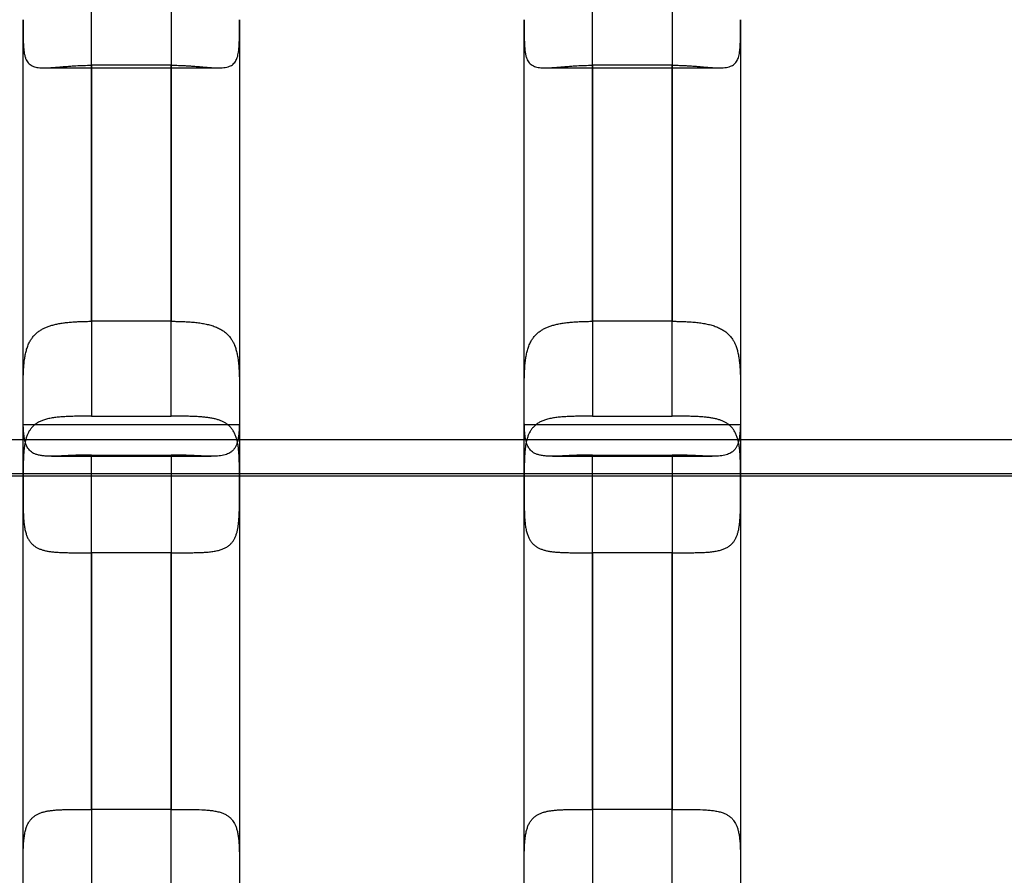
# Model space of a CAD drawing. Units: millimetres. Extents: x -1337 to 14337, y 1170 to 24614.
# Drawn here: x 10051 to 10138, y 3119 to 3194 of the extents above; entities that cross this region are included whole.
import ezdxf

# ---------------------------------------------------------------- set-up
doc = ezdxf.new("R2010")
doc.units = ezdxf.units.MM
doc.linetypes.add('ACAD_ISO03W100', pattern=[30, 12, -18])
doc.layers.add('HERNI_PRVEK', color=4, linetype='Continuous')
doc.layers.add('KÓTY', color=7, linetype='Continuous')
doc.styles.add('arial', font='arial.ttf')
doc.dimstyles.new('KOTY_50', dxfattribs={"dimtxt": 125, "dimasz": 50, "dimexe": 50, "dimexo": 50, "dimgap": 30, "dimtad": 1, "dimdec": 0, "dimrnd": 10, "dimdsep": 46, "dimtxsty": 'arial', "dimblk": 'ARCHTICK', "dimcen": -1.5, "dimclrt": 2, "dimadec": 0, "dimazin": 0, "dimtfac": 0.63, "dimtdec": 0, "dimtix": 1, "dimtmove": 2, "dimatfit": 3, "dimldrblk": 'KOTA', "dimfxl": 400, "dimfxlon": 1, "dimtfill": 1, "dimtolj": 1, "dimtzin": 0, "dimarcsym": 0})

# ---------------------------------------------------------------- blocks, each defined once
blk = doc.blocks.new('_ArchTick')
at = {"color": 0, "linetype": 'ByBlock', "const_width": 0.15}
blk.add_lwpolyline([(-0.5, -0.5), (0.5, 0.5)], dxfattribs=at)
blk = doc.blocks.new('*D43')
at = {"layer": 'Defpoints', "color": 0, "linetype": 'ACAD_ISO03W100', "ltscale": 2, "transparency": 16777216}
for p in [(7435.19, 4657.88), (11939.19, 1634.558), (11939.19, 1634.558)]:
    blk.add_point(p, dxfattribs=at)
at = {"layer": 'KÓTY', "color": 0, "linetype": 'ACAD_ISO03W100', "lineweight": -2, "ltscale": 2, "transparency": 16777216}
for p, q in [((7435.19, 4657.88), (7407.324, 4616.365)), ((7435.19, 4657.88), (11939.19, 1634.558)), ((11939.19, 1634.558), (11967.057, 1676.072))]:
    blk.add_line(p, q, dxfattribs=at)
at = {"layer": 'KÓTY', "color": 0, "linetype": 'ACAD_ISO03W100', "lineweight": -2, "ltscale": 2, "transparency": 16777216, "xscale": 50, "yscale": 50, "zscale": 50}
for p, rotation in [((7435.19, 4657.88), 146.1284074002326), ((11939.19, 1634.558), 326.1284074002326)]:
    blk.add_blockref('_ArchTick', p, dxfattribs=dict(at, rotation=rotation))
at = {"layer": 'KÓTY', "color": 2, "linetype": 'ACAD_ISO03W100', "ltscale": 2, "transparency": 16777216, "insert": (11728.249, 1893.436), "char_height": 125, "attachment_point": 5, "rotation": 326.12841, "style": 'arial', "bg_fill": 3, "box_fill_scale": 1.1, "bg_fill_color": 256, "bg_fill_true_color": 13158600, "bg_fill_transparency": 0}
blk.add_mtext('\\A1;5420', dxfattribs=at)
blk = doc.blocks.new('KOTA')
for p, q in [((-75, -75), (75, 75)), ((0, 75), (0, -75)), ((-75, 0), (75, 0))]:
    blk.add_line(p, q)
blk = doc.blocks.new('*D45')
at = {"layer": 'Defpoints', "color": 0, "ltscale": 8, "transparency": 16777216}
for p in [(11939.19, 4632.319), (11939.19, 4632.319), (8879.745, 3136.38)]:
    blk.add_point(p, dxfattribs=at)
at = {"layer": 'KÓTY', "color": 0, "lineweight": -2, "ltscale": 8, "transparency": 16777216}
for p, q in [((11939.19, 4632.319), (11917.227, 4677.237)), ((8879.745, 3136.38), (11939.19, 4632.319)), ((8879.745, 3136.38), (8901.708, 3091.462))]:
    blk.add_line(p, q, dxfattribs=at)
at = {"layer": 'KÓTY', "color": 0, "lineweight": -2, "ltscale": 8, "transparency": 16777216, "xscale": 50, "yscale": 50, "zscale": 50}
for p, rotation in [((11939.19, 4632.319), 26.05668086231639), ((8879.745, 3136.38), 206.0566808623164)]:
    blk.add_blockref('_ArchTick', p, dxfattribs=dict(at, rotation=rotation))
at = {"layer": 'KÓTY', "color": 2, "ltscale": 8, "transparency": 16777216, "insert": (10368.237, 3968.673), "char_height": 125, "attachment_point": 5, "rotation": 26.05668, "style": 'arial', "bg_fill": 3, "box_fill_scale": 1.1, "bg_fill_color": 256, "bg_fill_true_color": 13158600, "bg_fill_transparency": 0}
blk.add_mtext('\\A1;3410', dxfattribs=at)
blk = doc.blocks.new('*D47')
at = {"layer": 'Defpoints', "color": 0, "ltscale": 8, "transparency": 16777216}
for p in [(7435.19, 4657.88), (7435.19, 4657.88), (10494.636, 3136.38)]:
    blk.add_point(p, dxfattribs=at)
at = {"layer": 'KÓTY', "color": 0, "lineweight": -2, "ltscale": 8, "transparency": 16777216}
for p, q in [((7435.19, 4657.88), (7457.455, 4702.649)), ((10494.636, 3136.38), (7435.19, 4657.88)), ((10494.636, 3136.38), (10516.9, 3181.149))]:
    blk.add_line(p, q, dxfattribs=at)
at = {"layer": 'KÓTY', "color": 0, "lineweight": -2, "ltscale": 8, "transparency": 16777216, "xscale": 50, "yscale": 50, "zscale": 50}
for p, rotation in [((7435.19, 4657.88), 153.5582754303582), ((10494.636, 3136.38), 333.5582754303582)]:
    blk.add_blockref('_ArchTick', p, dxfattribs=dict(at, rotation=rotation))
at = {"layer": 'KÓTY', "color": 2, "ltscale": 8, "transparency": 16777216, "insert": (9006.71, 3981.175), "char_height": 125, "attachment_point": 5, "rotation": 333.55828, "style": 'arial', "bg_fill": 3, "box_fill_scale": 1.1, "bg_fill_color": 256, "bg_fill_true_color": 13158600, "bg_fill_transparency": 0}
blk.add_mtext('\\A1;3420', dxfattribs=at)
blk = doc.blocks.new('*D49')
at = {"layer": 'Defpoints', "color": 0, "ltscale": 8, "transparency": 16777216}
for p in [(8884.283, 3136.38), (10487.823, 3136.38), (10487.823, 2452.776)]:
    blk.add_point(p, dxfattribs=at)
at = {"layer": 'KÓTY', "color": 0, "lineweight": -2, "ltscale": 8, "transparency": 16777216}
for p, q in [((8884.283, 2852.776), (8884.283, 2402.776)), ((10487.823, 2852.776), (10487.823, 2402.776)), ((8884.283, 2452.776), (10487.823, 2452.776))]:
    blk.add_line(p, q, dxfattribs=at)
at = {"layer": 'KÓTY', "color": 0, "lineweight": -2, "ltscale": 8, "transparency": 16777216, "xscale": 50, "yscale": 50, "zscale": 50, "rotation": 180}
blk.add_blockref('_ArchTick', (8884.283, 2452.776), dxfattribs=at)
at = {"layer": 'KÓTY', "color": 0, "lineweight": -2, "ltscale": 8, "transparency": 16777216, "xscale": 50, "yscale": 50, "zscale": 50}
blk.add_blockref('_ArchTick', (10487.823, 2452.776), dxfattribs=at)
at = {"layer": 'KÓTY', "color": 2, "ltscale": 8, "transparency": 16777216, "insert": (9686.053, 2546.597), "char_height": 125, "attachment_point": 5, "style": 'arial', "bg_fill": 3, "box_fill_scale": 1.1, "bg_fill_color": 256, "bg_fill_true_color": 13158600, "bg_fill_transparency": 0}
blk.add_mtext('\\A1;1600', dxfattribs=at)

msp = doc.modelspace()

# ---------------------------------------------------------------- linework, layer by layer
at = {"layer": 'HERNI_PRVEK', "ltscale": 8}
for p, q in [((10064.6904, 3190.4619), (10057.6904, 3190.4619)), ((10108.6904, 3190.4619), (10101.6904, 3190.4619)), ((10053.5534, 3190.2292), (10068.8266, 3190.2292)), ((10097.5534, 3190.2292), (10112.8266, 3190.2292)), ((10064.6904, 3167.9752), (10057.6904, 3167.9752)), ((10108.6904, 3167.9752), (10101.6904, 3167.9752)), ((10057.6904, 3159.6445), (10064.6904, 3159.6445)), ((10101.6904, 3159.6445), (10108.6904, 3159.6445)), ((10070.6904, 3158.8797), (10051.6904, 3158.8797)), ((10114.6904, 3158.8797), (10095.6904, 3158.8797)), ((10429.1904, 3157.5797), (8945.1904, 3157.5797)), ((10051.6904, 3153.4365), (10051.6904, 3157.5797)), ((10070.6904, 3157.5797), (10070.6904, 3153.4365)), ((10095.6904, 3153.4365), (10095.6904, 3157.5797)), ((10114.6904, 3157.5797), (10114.6904, 3153.4365)), ((10054.1736, 3156.1252), (10068.2047, 3156.1252)), ((10057.6904, 3156.2341), (10064.6904, 3156.2341)), ((10098.1736, 3156.1252), (10112.2047, 3156.1252)), ((10101.6904, 3156.2341), (10108.6904, 3156.2341)), ((10434.1904, 3154.3797), (8940.1904, 3154.3797)), ((10263.7148, 3154.5797), (9110.637, 3154.5797)), ((10070.6904, 3153.4364), (10070.6904, 3153.4365)), ((10114.6904, 3153.4364), (10114.6904, 3153.4365)), ((10064.6904, 3147.6542), (10057.6904, 3147.6542)), ((10108.6904, 3147.6542), (10101.6904, 3147.6542)), ((10064.6904, 3125.1052), (10057.6904, 3125.1052)), ((10108.6904, 3125.1052), (10101.6904, 3125.1052))]:
    msp.add_line(p, q, dxfattribs=at)
for points, knots in [([(10057.6904, 3167.9752), (10057.6904, 3170.4871), (10057.6904, 3176.7806), (10057.6904, 3185.4422), (10057.6904, 3192.7488), (10057.6904, 3196.351), (10057.6904, 3197.5527)], [0, 0, 0, 0, 0.2488096, 0.6233831, 0.8743524, 1, 1, 1, 1]), ([(10064.6904, 3197.5527), (10064.6904, 3196.7232), (10064.6904, 3192.6315), (10064.6904, 3184.0155), (10064.6904, 3174.9157), (10064.6904, 3169.1344), (10064.6904, 3167.9752)], [0, 0, 0, 0, 0.086811, 0.4281898, 0.8853489, 1, 1, 1, 1]), ([(10101.6904, 3167.9752), (10101.6904, 3170.4871), (10101.6904, 3176.7806), (10101.6904, 3185.4422), (10101.6904, 3192.7488), (10101.6904, 3196.351), (10101.6904, 3197.5527)], [0, 0, 0, 0, 0.2488096, 0.6233831, 0.8743524, 1, 1, 1, 1]), ([(10108.6904, 3197.5527), (10108.6904, 3196.7232), (10108.6904, 3192.6315), (10108.6904, 3184.0155), (10108.6904, 3174.9157), (10108.6904, 3169.1344), (10108.6904, 3167.9752)], [0, 0, 0, 0, 0.086811, 0.4281898, 0.8853489, 1, 1, 1, 1]), ([(10051.6904, 3194.4639), (10051.6904, 3194.3358), (10051.6904, 3194.0505), (10051.6906, 3193.6218), (10051.6922, 3193.1778), (10051.6975, 3192.7504), (10051.7095, 3192.3498), (10051.7318, 3191.9802), (10051.7685, 3191.6415), (10051.8252, 3191.3316), (10051.9045, 3191.0662), (10052.0078, 3190.8449), (10052.1356, 3190.663), (10052.2967, 3190.5125), (10052.4827, 3190.402), (10052.6866, 3190.3249), (10052.903, 3190.2738), (10053.1461, 3190.2422), (10053.4114, 3190.2283), (10053.6953, 3190.229), (10053.9963, 3190.241), (10054.3177, 3190.2619), (10054.6682, 3190.29), (10055.0467, 3190.323), (10055.4543, 3190.3582), (10055.8787, 3190.3919), (10056.3914, 3190.426), (10056.9965, 3190.4554), (10057.4581, 3190.4597), (10057.6904, 3190.4619)], [0, 0, 0, 0, 0.03189949, 0.07108624, 0.11054504, 0.15086507, 0.19148758, 0.23048214, 0.26977244, 0.31005109, 0.35070913, 0.38656081, 0.42272866, 0.45995267, 0.49757113, 0.52858057, 0.5598181, 0.59174931, 0.62391032, 0.65482587, 0.68592422, 0.71755722, 0.74936133, 0.78420671, 0.81925769, 0.85492992, 0.89081013, 0.94504078, 1, 1, 1, 1]), ([(10051.6904, 3157.5797), (10051.6904, 3159.3711), (10051.6904, 3164.3467), (10051.6904, 3172.4915), (10051.6904, 3181.9833), (10051.6904, 3189.3028), (10051.6904, 3193.4326), (10051.6904, 3194.4639)], [0, 0, 0, 0, 0.1433088, 0.3980368, 0.6555144, 0.9139815, 1, 1, 1, 1]), ([(10064.6904, 3190.4619), (10064.8611, 3190.4608), (10065.2039, 3190.4584), (10065.6763, 3190.4412), (10066.1061, 3190.4184), (10066.494, 3190.3923), (10066.8766, 3190.3623), (10067.26, 3190.3295), (10067.6405, 3190.2962), (10068.0164, 3190.2653), (10068.3771, 3190.2411), (10068.7153, 3190.2278), (10069.0276, 3190.2294), (10069.3141, 3190.2494), (10069.5758, 3190.2924), (10069.7996, 3190.3599), (10069.987, 3190.4506), (10070.1427, 3190.5627), (10070.2756, 3190.7023), (10070.3833, 3190.8665), (10070.4685, 3191.0523), (10070.5347, 3191.2579), (10070.5859, 3191.4878), (10070.6249, 3191.7479), (10070.6528, 3192.0384), (10070.6712, 3192.3609), (10070.6821, 3192.7074), (10070.6889, 3193.1624), (10070.6905, 3193.7412), (10070.6904, 3194.2214), (10070.6904, 3194.4635)], [0, 0, 0, 0, 0.0404056, 0.0811093, 0.112607, 0.1442458, 0.176324, 0.2085548, 0.2430246, 0.2776977, 0.3130366, 0.3486244, 0.3831018, 0.4178488, 0.453496, 0.4894809, 0.5209491, 0.5526582, 0.5851113, 0.6178151, 0.6483377, 0.6790451, 0.7102937, 0.7417152, 0.7757375, 0.8099575, 0.8447687, 0.8797759, 0.9394007, 1, 1, 1, 1]), ([(10070.6904, 3194.4635), (10070.6904, 3191.7828), (10070.6904, 3186.4134), (10070.6904, 3178.1805), (10070.6904, 3169.8349), (10070.6904, 3162.9476), (10070.6904, 3158.8517), (10070.6904, 3157.5797)], [0, 0, 0, 0, 0.2229161, 0.4465046, 0.672376, 0.898252, 1, 1, 1, 1]), ([(10095.6904, 3194.4639), (10095.6904, 3194.3358), (10095.6904, 3194.0505), (10095.6906, 3193.6218), (10095.6922, 3193.1778), (10095.6975, 3192.7504), (10095.7095, 3192.3498), (10095.7318, 3191.9802), (10095.7685, 3191.6415), (10095.8252, 3191.3316), (10095.9045, 3191.0662), (10096.0078, 3190.8449), (10096.1356, 3190.663), (10096.2967, 3190.5125), (10096.4827, 3190.402), (10096.6866, 3190.3249), (10096.903, 3190.2738), (10097.1461, 3190.2422), (10097.4114, 3190.2283), (10097.6953, 3190.229), (10097.9963, 3190.241), (10098.3177, 3190.2619), (10098.6682, 3190.29), (10099.0467, 3190.323), (10099.4543, 3190.3582), (10099.8787, 3190.3919), (10100.3914, 3190.426), (10100.9965, 3190.4554), (10101.4581, 3190.4597), (10101.6904, 3190.4619)], [0, 0, 0, 0, 0.03189949, 0.07108624, 0.11054504, 0.15086507, 0.19148758, 0.23048214, 0.26977244, 0.31005109, 0.35070913, 0.38656081, 0.42272866, 0.45995267, 0.49757113, 0.52858057, 0.5598181, 0.59174931, 0.62391032, 0.65482587, 0.68592422, 0.71755722, 0.74936133, 0.78420671, 0.81925769, 0.85492992, 0.89081013, 0.94504078, 1, 1, 1, 1]), ([(10095.6904, 3157.5797), (10095.6904, 3159.3711), (10095.6904, 3164.3467), (10095.6904, 3172.4915), (10095.6904, 3181.9833), (10095.6904, 3189.3028), (10095.6904, 3193.4326), (10095.6904, 3194.4639)], [0, 0, 0, 0, 0.14330884, 0.39803677, 0.65551437, 0.91398147, 1, 1, 1, 1]), ([(10108.6904, 3190.4619), (10108.8611, 3190.4608), (10109.2039, 3190.4584), (10109.6763, 3190.4412), (10110.1061, 3190.4184), (10110.494, 3190.3923), (10110.8766, 3190.3623), (10111.26, 3190.3295), (10111.6405, 3190.2962), (10112.0164, 3190.2653), (10112.3771, 3190.2411), (10112.7153, 3190.2278), (10113.0276, 3190.2294), (10113.3141, 3190.2494), (10113.5758, 3190.2924), (10113.7996, 3190.3599), (10113.987, 3190.4506), (10114.1427, 3190.5627), (10114.2756, 3190.7023), (10114.3833, 3190.8665), (10114.4685, 3191.0523), (10114.5347, 3191.2579), (10114.5859, 3191.4878), (10114.6249, 3191.7479), (10114.6528, 3192.0384), (10114.6712, 3192.3609), (10114.6821, 3192.7074), (10114.6889, 3193.1624), (10114.6905, 3193.7412), (10114.6904, 3194.2214), (10114.6904, 3194.4635)], [0, 0, 0, 0, 0.0404056, 0.0811093, 0.112607, 0.1442458, 0.176324, 0.2085548, 0.2430246, 0.2776977, 0.3130366, 0.3486244, 0.3831018, 0.4178488, 0.453496, 0.4894809, 0.5209491, 0.5526582, 0.5851113, 0.6178151, 0.6483377, 0.6790451, 0.7102937, 0.7417152, 0.7757375, 0.8099575, 0.8447687, 0.8797759, 0.9394007, 1, 1, 1, 1]), ([(10114.6904, 3194.4635), (10114.6904, 3191.7828), (10114.6904, 3186.4134), (10114.6904, 3178.1805), (10114.6904, 3169.8349), (10114.6904, 3162.9476), (10114.6904, 3158.8517), (10114.6904, 3157.5797)], [0, 0, 0, 0, 0.2229161, 0.4465046, 0.672376, 0.898252, 1, 1, 1, 1]), ([(10057.6904, 3190.4619), (10057.6904, 3187.9476), (10057.6904, 3182.9131), (10057.6904, 3175.2356), (10057.6904, 3167.4774), (10057.6904, 3162.2574), (10057.6904, 3159.6445)], [0, 0, 0, 0, 0.2485749, 0.4977297, 0.7485901, 1, 1, 1, 1]), ([(10064.6904, 3159.6445), (10064.6904, 3160.3959), (10064.6904, 3164.7511), (10064.6904, 3173.9038), (10064.6904, 3183.4194), (10064.6904, 3189.2851), (10064.6904, 3190.4619)], [0, 0, 0, 0, 0.0722689, 0.4188882, 0.8834149, 1, 1, 1, 1]), ([(10101.6904, 3190.4619), (10101.6904, 3187.9476), (10101.6904, 3182.9131), (10101.6904, 3175.2356), (10101.6904, 3167.4774), (10101.6904, 3162.2574), (10101.6904, 3159.6445)], [0, 0, 0, 0, 0.2485749, 0.4977297, 0.7485901, 1, 1, 1, 1]), ([(10108.6904, 3159.6445), (10108.6904, 3160.3959), (10108.6904, 3164.7511), (10108.6904, 3173.9038), (10108.6904, 3183.4194), (10108.6904, 3189.2851), (10108.6904, 3190.4619)], [0, 0, 0, 0, 0.0722689, 0.4188882, 0.8834149, 1, 1, 1, 1]), ([(10051.6904, 3160.8894), (10051.6904, 3161.0429), (10051.6904, 3161.3507), (10051.6906, 3161.8227), (10051.6923, 3162.3011), (10051.6974, 3162.7869), (10051.7087, 3163.2748), (10051.7302, 3163.7638), (10051.7665, 3164.2469), (10051.8214, 3164.7042), (10051.8979, 3165.1304), (10051.9986, 3165.5263), (10052.1312, 3165.9017), (10052.2901, 3166.2294), (10052.4697, 3166.5101), (10052.665, 3166.7495), (10052.8895, 3166.9657), (10053.1355, 3167.1516), (10053.3979, 3167.309), (10053.6742, 3167.4419), (10053.972, 3167.5562), (10054.2972, 3167.6552), (10054.6485, 3167.7388), (10055.0268, 3167.8079), (10055.4229, 3167.8627), (10055.8421, 3167.9056), (10056.2817, 3167.9375), (10056.7418, 3167.9595), (10057.2126, 3167.9727), (10057.5308, 3167.9744), (10057.6904, 3167.9752)], [0, 0, 0, 0, 0.0368874, 0.0740018, 0.1118282, 0.149901, 0.1890069, 0.2283969, 0.268719, 0.3093905, 0.3464903, 0.3839116, 0.422423, 0.4613526, 0.4933298, 0.5255605, 0.5585802, 0.5918684, 0.6222438, 0.6528061, 0.6839164, 0.7152022, 0.7487799, 0.7825521, 0.8169034, 0.8514456, 0.8880115, 0.9247996, 0.9622807, 1, 1, 1, 1]), ([(10064.6904, 3167.9752), (10064.8276, 3167.9746), (10065.1028, 3167.9734), (10065.5416, 3167.9627), (10066.005, 3167.9431), (10066.4913, 3167.9101), (10066.9706, 3167.8621), (10067.4308, 3167.7964), (10067.8668, 3167.7106), (10068.2783, 3167.601), (10068.6689, 3167.4611), (10069.0165, 3167.2936), (10069.3199, 3167.1011), (10069.5831, 3166.8852), (10069.8185, 3166.6335), (10070.0065, 3166.3692), (10070.1538, 3166.1036), (10070.278, 3165.8243), (10070.389, 3165.5003), (10070.4834, 3165.126), (10070.5555, 3164.7259), (10070.6073, 3164.3096), (10070.6426, 3163.8833), (10070.6654, 3163.4489), (10070.6792, 3163.0021), (10070.6861, 3162.5622), (10070.6892, 3162.1343), (10070.6902, 3161.7196), (10070.6904, 3161.3031), (10070.6904, 3161.0276), (10070.6904, 3160.8895)], [0, 0, 0, 0, 0.0324481, 0.0650502, 0.1042122, 0.1436467, 0.1839466, 0.2245531, 0.2633669, 0.3024821, 0.3426108, 0.3831306, 0.4183163, 0.4538107, 0.4903267, 0.527219, 0.5550385, 0.5830212, 0.6180977, 0.6534742, 0.6897364, 0.7262825, 0.7613491, 0.7966376, 0.8325877, 0.8687564, 0.901172, 0.933742, 0.9667896, 1, 1, 1, 1]), ([(10095.6904, 3160.8894), (10095.6904, 3161.0429), (10095.6904, 3161.3507), (10095.6906, 3161.8227), (10095.6923, 3162.3011), (10095.6974, 3162.7869), (10095.7087, 3163.2748), (10095.7302, 3163.7638), (10095.7665, 3164.2469), (10095.8214, 3164.7042), (10095.8979, 3165.1304), (10095.9986, 3165.5263), (10096.1312, 3165.9017), (10096.2901, 3166.2294), (10096.4697, 3166.5101), (10096.665, 3166.7495), (10096.8895, 3166.9657), (10097.1355, 3167.1516), (10097.3979, 3167.309), (10097.6742, 3167.4419), (10097.972, 3167.5562), (10098.2972, 3167.6552), (10098.6485, 3167.7388), (10099.0268, 3167.8079), (10099.4229, 3167.8627), (10099.8421, 3167.9056), (10100.2817, 3167.9375), (10100.7418, 3167.9595), (10101.2126, 3167.9727), (10101.5308, 3167.9744), (10101.6904, 3167.9752)], [0, 0, 0, 0, 0.0368874, 0.0740018, 0.1118282, 0.149901, 0.1890069, 0.2283969, 0.268719, 0.3093905, 0.3464903, 0.3839116, 0.422423, 0.4613526, 0.4933298, 0.5255605, 0.5585802, 0.5918684, 0.6222438, 0.6528061, 0.6839164, 0.7152022, 0.7487799, 0.7825521, 0.8169034, 0.8514456, 0.8880115, 0.9247996, 0.9622807, 1, 1, 1, 1]), ([(10108.6904, 3167.9752), (10108.8276, 3167.9746), (10109.1028, 3167.9734), (10109.5416, 3167.9627), (10110.005, 3167.9431), (10110.4913, 3167.9101), (10110.9706, 3167.8621), (10111.4308, 3167.7964), (10111.8668, 3167.7106), (10112.2783, 3167.601), (10112.6689, 3167.4611), (10113.0165, 3167.2936), (10113.3199, 3167.1011), (10113.5831, 3166.8852), (10113.8185, 3166.6335), (10114.0065, 3166.3692), (10114.1538, 3166.1036), (10114.278, 3165.8243), (10114.389, 3165.5003), (10114.4834, 3165.126), (10114.5555, 3164.7259), (10114.6073, 3164.3096), (10114.6426, 3163.8833), (10114.6654, 3163.4489), (10114.6792, 3163.0021), (10114.6861, 3162.5622), (10114.6892, 3162.1343), (10114.6902, 3161.7196), (10114.6904, 3161.3031), (10114.6904, 3161.0276), (10114.6904, 3160.8895)], [0, 0, 0, 0, 0.0324481, 0.0650502, 0.1042122, 0.1436467, 0.1839466, 0.2245531, 0.2633669, 0.3024821, 0.3426108, 0.3831306, 0.4183163, 0.4538107, 0.4903267, 0.527219, 0.5550385, 0.5830212, 0.6180977, 0.6534742, 0.6897364, 0.7262825, 0.7613491, 0.7966376, 0.8325877, 0.8687564, 0.901172, 0.933742, 0.9667896, 1, 1, 1, 1]), ([(10057.6904, 3156.2341), (10057.5488, 3156.2335), (10057.2649, 3156.2324), (10056.8386, 3156.2236), (10056.413, 3156.2103), (10055.9715, 3156.1921), (10055.5188, 3156.1706), (10055.0574, 3156.1485), (10054.6093, 3156.1308), (10054.1902, 3156.1229), (10053.8045, 3156.1293), (10053.451, 3156.1539), (10053.1234, 3156.2029), (10052.844, 3156.2776), (10052.6109, 3156.3762), (10052.4175, 3156.4954), (10052.2495, 3156.6443), (10052.1133, 3156.8172), (10052.0051, 3157.0094), (10051.9201, 3157.2175), (10051.8521, 3157.4498), (10051.7986, 3157.7098), (10051.7585, 3157.9966), (10051.7299, 3158.3111), (10051.7112, 3158.6479), (10051.6995, 3159.017), (10051.6934, 3159.4178), (10051.6909, 3159.8517), (10051.6904, 3160.305), (10051.6904, 3160.6549), (10051.6904, 3160.8515), (10051.6904, 3160.8894)], [0, 0, 0, 0, 0.03346843, 0.06710605, 0.10126975, 0.13561381, 0.17476296, 0.21419115, 0.25452461, 0.29519153, 0.33295136, 0.37102994, 0.4101933, 0.44977668, 0.48258894, 0.5156725, 0.54961602, 0.58385868, 0.61409541, 0.64452489, 0.67552227, 0.70670191, 0.73950306, 0.77249274, 0.80603978, 0.83976878, 0.87692453, 0.91431537, 0.95243728, 0.99080996, 1, 1, 1, 1]), ([(10070.6904, 3160.8895), (10070.6904, 3160.7976), (10070.6904, 3160.5442), (10070.6903, 3160.1362), (10070.6892, 3159.6687), (10070.6851, 3159.2133), (10070.6751, 3158.7804), (10070.6558, 3158.3749), (10070.6234, 3157.9967), (10070.5723, 3157.6436), (10070.4994, 3157.3327), (10070.4031, 3157.0649), (10070.2822, 3156.8365), (10070.1282, 3156.6388), (10069.9488, 3156.4843), (10069.7508, 3156.3673), (10069.5396, 3156.2802), (10069.3011, 3156.2142), (10069.0407, 3156.1687), (10068.7623, 3156.1407), (10068.4677, 3156.1267), (10068.1526, 3156.1239), (10067.8087, 3156.1302), (10067.4372, 3156.1436), (10067.037, 3156.1621), (10066.6199, 3156.1822), (10066.093, 3156.2059), (10065.574, 3156.2235), (10065.0719, 3156.2328), (10064.8177, 3156.2336), (10064.6904, 3156.2341)], [0, 0, 0, 0, 0.0222712, 0.0614029, 0.100806, 0.1410673, 0.181629, 0.2206324, 0.2599281, 0.3001956, 0.3408341, 0.3770002, 0.4134844, 0.4510365, 0.4889907, 0.5201981, 0.5516398, 0.5837978, 0.6161948, 0.6469157, 0.6778199, 0.7092604, 0.7408725, 0.7753524, 0.8100345, 0.8453253, 0.8808191, 0.9399195, 0.9698991, 1, 1, 1, 1]), ([(10101.6904, 3156.2341), (10101.5488, 3156.2335), (10101.2649, 3156.2324), (10100.8386, 3156.2236), (10100.413, 3156.2103), (10099.9715, 3156.1921), (10099.5188, 3156.1706), (10099.0574, 3156.1485), (10098.6093, 3156.1308), (10098.1902, 3156.1229), (10097.8045, 3156.1293), (10097.451, 3156.1539), (10097.1234, 3156.2029), (10096.844, 3156.2776), (10096.6109, 3156.3762), (10096.4175, 3156.4954), (10096.2495, 3156.6443), (10096.1133, 3156.8172), (10096.0051, 3157.0094), (10095.9201, 3157.2175), (10095.8521, 3157.4498), (10095.7986, 3157.7098), (10095.7585, 3157.9966), (10095.7299, 3158.3111), (10095.7112, 3158.6479), (10095.6995, 3159.017), (10095.6934, 3159.4178), (10095.6909, 3159.8517), (10095.6904, 3160.305), (10095.6904, 3160.6549), (10095.6904, 3160.8515), (10095.6904, 3160.8894)], [0, 0, 0, 0, 0.03346843, 0.06710605, 0.10126975, 0.13561381, 0.17476296, 0.21419115, 0.25452461, 0.29519153, 0.33295136, 0.37102994, 0.4101933, 0.44977668, 0.48258894, 0.5156725, 0.54961602, 0.58385868, 0.61409541, 0.64452489, 0.67552227, 0.70670191, 0.73950306, 0.77249274, 0.80603978, 0.83976878, 0.87692453, 0.91431537, 0.95243728, 0.99080996, 1, 1, 1, 1]), ([(10114.6904, 3160.8895), (10114.6904, 3160.7976), (10114.6904, 3160.5442), (10114.6903, 3160.1362), (10114.6892, 3159.6687), (10114.6851, 3159.2133), (10114.6751, 3158.7804), (10114.6558, 3158.3749), (10114.6234, 3157.9967), (10114.5723, 3157.6436), (10114.4994, 3157.3327), (10114.4031, 3157.0649), (10114.2822, 3156.8365), (10114.1282, 3156.6388), (10113.9488, 3156.4843), (10113.7508, 3156.3673), (10113.5396, 3156.2802), (10113.3011, 3156.2142), (10113.0407, 3156.1687), (10112.7623, 3156.1407), (10112.4677, 3156.1267), (10112.1526, 3156.1239), (10111.8087, 3156.1302), (10111.4372, 3156.1436), (10111.037, 3156.1621), (10110.6199, 3156.1822), (10110.093, 3156.2059), (10109.574, 3156.2235), (10109.0719, 3156.2328), (10108.8177, 3156.2336), (10108.6904, 3156.2341)], [0, 0, 0, 0, 0.0222712, 0.0614029, 0.100806, 0.1410673, 0.181629, 0.2206324, 0.2599281, 0.3001956, 0.3408341, 0.3770002, 0.4134844, 0.4510365, 0.4889907, 0.5201981, 0.5516398, 0.5837978, 0.6161948, 0.6469157, 0.6778199, 0.7092604, 0.7408725, 0.7753524, 0.8100345, 0.8453253, 0.8808191, 0.9399195, 0.9698991, 1, 1, 1, 1]), ([(10057.6904, 3159.6445), (10057.6038, 3159.6445), (10057.4304, 3159.6444), (10057.1747, 3159.6434), (10056.9236, 3159.6418), (10056.6773, 3159.6395), (10056.432, 3159.6361), (10056.1868, 3159.6315), (10055.9423, 3159.6253), (10055.6987, 3159.6171), (10055.4581, 3159.6066), (10055.2243, 3159.5934), (10054.9979, 3159.5772), (10054.7788, 3159.5576), (10054.5641, 3159.534), (10054.353, 3159.5055), (10054.1461, 3159.4714), (10053.9439, 3159.431), (10053.7483, 3159.3837), (10053.5673, 3159.3311), (10053.4006, 3159.2736), (10053.2474, 3159.2118), (10053.1009, 3159.1427), (10052.9603, 3159.0653), (10052.8262, 3158.9791), (10052.6991, 3158.8835), (10052.5801, 3158.7788), (10052.4761, 3158.6717), (10052.3575, 3158.5304), (10052.2308, 3158.3463), (10052.1013, 3158.0994), (10052.0119, 3157.8717), (10051.9553, 3157.6955), (10051.9332, 3157.6123), (10051.9245, 3157.5797)], [0, 0, 0, 0, 0.0317784, 0.0636167, 0.0939808, 0.124397, 0.1549716, 0.1855995, 0.2168399, 0.2481377, 0.2796113, 0.3111448, 0.3413736, 0.3716575, 0.4021127, 0.4326277, 0.4638401, 0.4951218, 0.5266219, 0.5581997, 0.5861042, 0.6140674, 0.6422149, 0.6704274, 0.6993932, 0.7284338, 0.7577061, 0.7870582, 0.8111864, 0.8596563, 0.9088547, 0.9587863, 0.983871, 1, 1, 1, 1]), ([(10070.4556, 3157.5797), (10070.4476, 3157.611), (10070.423, 3157.7061), (10070.3763, 3157.8474), (10070.2976, 3158.0549), (10070.185, 3158.2884), (10070.0472, 3158.4996), (10069.9198, 3158.655), (10069.8149, 3158.7649), (10069.7077, 3158.8615), (10069.5657, 3158.9727), (10069.3807, 3159.0921), (10069.1344, 3159.2147), (10068.9093, 3159.3003), (10068.7179, 3159.3595), (10068.5193, 3159.4128), (10068.2578, 3159.469), (10067.9246, 3159.5217), (10067.6318, 3159.5551), (10067.3831, 3159.577), (10067.1848, 3159.5914), (10066.9762, 3159.6037), (10066.7636, 3159.6138), (10066.5464, 3159.6219), (10066.325, 3159.6284), (10066.0995, 3159.6334), (10065.8713, 3159.6373), (10065.6397, 3159.6402), (10065.4053, 3159.6422), (10065.1682, 3159.6436), (10064.9297, 3159.6444), (10064.7702, 3159.6445), (10064.6904, 3159.6445)], [0, 0, 0, 0, 0.0153893, 0.0467881, 0.0736194, 0.1275564, 0.1824943, 0.2103919, 0.2384988, 0.2666767, 0.2903031, 0.3377506, 0.3858507, 0.4346009, 0.4590795, 0.4835379, 0.5326246, 0.5822689, 0.6324635, 0.6576478, 0.6854072, 0.7132088, 0.7411364, 0.7691056, 0.7975461, 0.8260298, 0.8546441, 0.8833021, 0.9123614, 0.9414663, 0.9707099, 1, 1, 1, 1]), ([(10101.6904, 3159.6445), (10101.6038, 3159.6445), (10101.4304, 3159.6444), (10101.1747, 3159.6434), (10100.9236, 3159.6418), (10100.6773, 3159.6395), (10100.432, 3159.6361), (10100.1868, 3159.6315), (10099.9423, 3159.6253), (10099.6987, 3159.6171), (10099.4581, 3159.6066), (10099.2243, 3159.5934), (10098.9979, 3159.5772), (10098.7788, 3159.5576), (10098.5641, 3159.534), (10098.353, 3159.5055), (10098.1461, 3159.4714), (10097.9439, 3159.431), (10097.7483, 3159.3837), (10097.5673, 3159.3311), (10097.4006, 3159.2736), (10097.2474, 3159.2118), (10097.1009, 3159.1427), (10096.9603, 3159.0653), (10096.8262, 3158.9791), (10096.6991, 3158.8835), (10096.5801, 3158.7788), (10096.4761, 3158.6717), (10096.3575, 3158.5304), (10096.2308, 3158.3463), (10096.1013, 3158.0994), (10096.0119, 3157.8717), (10095.9553, 3157.6955), (10095.9332, 3157.6123), (10095.9245, 3157.5797)], [0, 0, 0, 0, 0.0317784, 0.0636167, 0.0939808, 0.124397, 0.1549716, 0.1855995, 0.2168399, 0.2481377, 0.2796113, 0.3111448, 0.3413736, 0.3716575, 0.4021127, 0.4326277, 0.4638401, 0.4951218, 0.5266219, 0.5581997, 0.5861042, 0.6140674, 0.6422149, 0.6704274, 0.6993932, 0.7284338, 0.7577061, 0.7870582, 0.8111864, 0.8596563, 0.9088547, 0.9587863, 0.983871, 1, 1, 1, 1]), ([(10114.4556, 3157.5797), (10114.4476, 3157.611), (10114.423, 3157.7061), (10114.3763, 3157.8474), (10114.2976, 3158.0549), (10114.185, 3158.2884), (10114.0472, 3158.4996), (10113.9198, 3158.655), (10113.8149, 3158.7649), (10113.7077, 3158.8615), (10113.5657, 3158.9727), (10113.3807, 3159.0921), (10113.1344, 3159.2147), (10112.9093, 3159.3003), (10112.7179, 3159.3595), (10112.5193, 3159.4128), (10112.2578, 3159.469), (10111.9246, 3159.5217), (10111.6318, 3159.5551), (10111.3831, 3159.577), (10111.1848, 3159.5914), (10110.9762, 3159.6037), (10110.7636, 3159.6138), (10110.5464, 3159.6219), (10110.325, 3159.6284), (10110.0995, 3159.6334), (10109.8713, 3159.6373), (10109.6397, 3159.6402), (10109.4053, 3159.6422), (10109.1682, 3159.6436), (10108.9297, 3159.6444), (10108.7702, 3159.6445), (10108.6904, 3159.6445)], [0, 0, 0, 0, 0.0153893, 0.0467881, 0.0736194, 0.1275564, 0.1824943, 0.2103919, 0.2384988, 0.2666767, 0.2903031, 0.3377506, 0.3858507, 0.4346009, 0.4590795, 0.4835379, 0.5326246, 0.5822689, 0.6324635, 0.6576478, 0.6854072, 0.7132088, 0.7411364, 0.7691056, 0.7975461, 0.8260298, 0.8546441, 0.8833021, 0.9123614, 0.9414663, 0.9707099, 1, 1, 1, 1]), ([(10051.9245, 3157.5797), (10051.9202, 3157.5642), (10051.8894, 3157.4527), (10051.8436, 3157.2318), (10051.7924, 3156.9093), (10051.7614, 3156.6248), (10051.7414, 3156.3839), (10051.7287, 3156.1924), (10051.7182, 3155.9915), (10051.7072, 3155.7174), (10051.7001, 3155.4355), (10051.6956, 3155.1474), (10051.6934, 3154.9276), (10051.6917, 3154.6761), (10051.6908, 3154.3926), (10051.6904, 3154.0762), (10051.6904, 3153.757), (10051.6904, 3153.5434), (10051.6904, 3153.4365)], [0, 0, 0, 0, 0.0140216, 0.1008464, 0.1886785, 0.2775032, 0.3220715, 0.3707503, 0.4195014, 0.468467, 0.5673134, 0.6172135, 0.66733, 0.7175185, 0.7876413, 0.8579602, 0.9288788, 1, 1, 1, 1]), ([(10070.6904, 3153.4365), (10070.6904, 3153.5083), (10070.6904, 3153.7241), (10070.6904, 3154.0124), (10070.6901, 3154.3103), (10070.6895, 3154.5463), (10070.6884, 3154.7918), (10070.6864, 3155.036), (10070.6833, 3155.28), (10070.6785, 3155.523), (10070.6716, 3155.7648), (10070.6621, 3156.0035), (10070.6497, 3156.2343), (10070.6339, 3156.4569), (10070.6144, 3156.6713), (10070.5903, 3156.8809), (10070.5609, 3157.087), (10070.5249, 3157.2881), (10070.4902, 3157.4533), (10070.4644, 3157.5477), (10070.4556, 3157.5797)], [0, 0, 0, 0, 0.0477497, 0.1435437, 0.1916045, 0.2466349, 0.30176, 0.3571736, 0.4126847, 0.4693196, 0.5260609, 0.5831302, 0.6403126, 0.6946245, 0.7490397, 0.8037782, 0.8586306, 0.9148183, 0.9711403, 1, 1, 1, 1]), ([(10095.9245, 3157.5797), (10095.9202, 3157.5642), (10095.8894, 3157.4527), (10095.8436, 3157.2318), (10095.7924, 3156.9093), (10095.7614, 3156.6248), (10095.7414, 3156.3839), (10095.7287, 3156.1924), (10095.7182, 3155.9915), (10095.7072, 3155.7174), (10095.7001, 3155.4355), (10095.6956, 3155.1474), (10095.6934, 3154.9276), (10095.6917, 3154.6761), (10095.6908, 3154.3926), (10095.6904, 3154.0762), (10095.6904, 3153.757), (10095.6904, 3153.5434), (10095.6904, 3153.4365)], [0, 0, 0, 0, 0.0140216, 0.1008464, 0.1886785, 0.2775032, 0.3220715, 0.3707503, 0.4195014, 0.468467, 0.5673134, 0.6172135, 0.66733, 0.7175185, 0.7876413, 0.8579602, 0.9288788, 1, 1, 1, 1]), ([(10114.6904, 3153.4365), (10114.6904, 3153.5083), (10114.6904, 3153.7241), (10114.6904, 3154.0124), (10114.6901, 3154.3103), (10114.6895, 3154.5463), (10114.6884, 3154.7918), (10114.6864, 3155.036), (10114.6833, 3155.28), (10114.6785, 3155.523), (10114.6716, 3155.7648), (10114.6621, 3156.0035), (10114.6497, 3156.2343), (10114.6339, 3156.4569), (10114.6144, 3156.6713), (10114.5903, 3156.8809), (10114.5609, 3157.087), (10114.5249, 3157.2881), (10114.4902, 3157.4533), (10114.4644, 3157.5477), (10114.4556, 3157.5797)], [0, 0, 0, 0, 0.0477497, 0.1435437, 0.1916045, 0.2466349, 0.30176, 0.3571736, 0.4126847, 0.4693196, 0.5260609, 0.5831302, 0.6403126, 0.6946245, 0.7490397, 0.8037782, 0.8586306, 0.9148183, 0.9711403, 1, 1, 1, 1]), ([(10057.6904, 3125.1052), (10057.6904, 3127.5823), (10057.6904, 3133.7893), (10057.6904, 3143.7205), (10057.6904, 3151.6057), (10057.6904, 3155.7646), (10057.6904, 3156.2341)], [0, 0, 0, 0, 0.2375378, 0.5952133, 0.9543061, 1, 1, 1, 1]), ([(10064.6904, 3156.2341), (10064.6904, 3151.1141), (10064.6904, 3142.0987), (10064.6904, 3131.6711), (10064.6904, 3126.4198), (10064.6904, 3125.1052)], [0, 0, 0, 0, 0.4963121, 0.8739061, 1, 1, 1, 1]), ([(10101.6904, 3125.1052), (10101.6904, 3127.5823), (10101.6904, 3133.7893), (10101.6904, 3143.7205), (10101.6904, 3151.6057), (10101.6904, 3155.7646), (10101.6904, 3156.2341)], [0, 0, 0, 0, 0.2375378, 0.5952133, 0.9543061, 1, 1, 1, 1]), ([(10108.6904, 3156.2341), (10108.6904, 3151.1141), (10108.6904, 3142.0987), (10108.6904, 3131.6711), (10108.6904, 3126.4198), (10108.6904, 3125.1052)], [0, 0, 0, 0, 0.4963121, 0.8739061, 1, 1, 1, 1]), ([(10051.6904, 3153.4365), (10051.6903, 3153.2016), (10051.6903, 3152.8012), (10051.6912, 3152.244), (10051.6947, 3151.7599), (10051.7035, 3151.2836), (10051.7211, 3150.8271), (10051.7514, 3150.3956), (10051.7984, 3149.9891), (10051.8682, 3149.6043), (10051.9625, 3149.263), (10052.081, 3148.9665), (10052.2232, 3148.7102), (10052.3987, 3148.4817), (10052.5979, 3148.2947), (10052.814, 3148.1447), (10053.0417, 3148.0253), (10053.2948, 3147.926), (10053.5709, 3147.8463), (10053.867, 3147.7845), (10054.1823, 3147.7378), (10054.5173, 3147.7039), (10054.882, 3147.68), (10055.2752, 3147.6648), (10055.698, 3147.6566), (10056.1367, 3147.6533), (10056.6167, 3147.6529), (10057.1359, 3147.6539), (10057.505, 3147.6541), (10057.6904, 3147.6542)], [0, 0, 0, 0, 0.05562026, 0.09478621, 0.13422486, 0.17453016, 0.21514275, 0.25392984, 0.29301937, 0.3331281, 0.3736313, 0.40868023, 0.44403687, 0.48040911, 0.51715399, 0.54778064, 0.57862371, 0.61011827, 0.64182633, 0.67311695, 0.70459017, 0.73659788, 0.76877718, 0.80422938, 0.83989394, 0.87620512, 0.91273447, 0.95618118, 1, 1, 1, 1]), ([(10051.6904, 3115.1797), (10051.6904, 3116.7956), (10051.6904, 3122.5087), (10051.6904, 3132.4666), (10051.6904, 3143.6316), (10051.6904, 3150.6313), (10051.6904, 3153.4365)], [0, 0, 0, 0, 0.1283837, 0.4539, 0.7811464, 1, 1, 1, 1]), ([(10064.6904, 3147.6542), (10064.9169, 3147.654), (10065.3092, 3147.6537), (10065.8619, 3147.6528), (10066.3512, 3147.6537), (10066.8345, 3147.6585), (10067.3002, 3147.6707), (10067.7428, 3147.6939), (10068.1623, 3147.7321), (10068.5617, 3147.7911), (10068.9197, 3147.8732), (10069.2346, 3147.9792), (10069.5098, 3148.1093), (10069.7573, 3148.2726), (10069.9611, 3148.4604), (10070.1255, 3148.6659), (10070.2573, 3148.8838), (10070.3678, 3149.1281), (10070.4569, 3149.3948), (10070.5267, 3149.6805), (10070.58, 3149.9839), (10070.6199, 3150.3075), (10070.6491, 3150.6605), (10070.6689, 3151.042), (10070.681, 3151.453), (10070.6872, 3151.8806), (10070.6899, 3152.3549), (10070.6904, 3152.8743), (10070.6904, 3153.2485), (10070.6904, 3153.4364)], [0, 0, 0, 0, 0.05353744, 0.09270987, 0.13215458, 0.17246203, 0.21307356, 0.25199092, 0.29120619, 0.33141943, 0.3720163, 0.40760408, 0.44350473, 0.48044714, 0.5177768, 0.54866806, 0.5797844, 0.61158349, 0.64360815, 0.67458841, 0.70575101, 0.73744653, 0.76931264, 0.80431452, 0.83952363, 0.87536054, 0.91140823, 0.95550935, 1, 1, 1, 1]), ([(10070.6904, 3153.4364), (10070.6904, 3149.9832), (10070.6904, 3143.064), (10070.6904, 3132.6537), (10070.6904, 3123.3337), (10070.6904, 3117.5348), (10070.6904, 3115.1797)], [0, 0, 0, 0, 0.2693227, 0.5396557, 0.813038, 1, 1, 1, 1]), ([(10095.6904, 3153.4365), (10095.6903, 3153.2016), (10095.6903, 3152.8012), (10095.6912, 3152.244), (10095.6947, 3151.7599), (10095.7035, 3151.2836), (10095.7211, 3150.8271), (10095.7514, 3150.3956), (10095.7984, 3149.9891), (10095.8682, 3149.6043), (10095.9625, 3149.263), (10096.081, 3148.9665), (10096.2232, 3148.7102), (10096.3987, 3148.4817), (10096.5979, 3148.2947), (10096.814, 3148.1447), (10097.0417, 3148.0253), (10097.2948, 3147.926), (10097.5709, 3147.8463), (10097.867, 3147.7845), (10098.1823, 3147.7378), (10098.5173, 3147.7039), (10098.882, 3147.68), (10099.2752, 3147.6648), (10099.698, 3147.6566), (10100.1367, 3147.6533), (10100.6167, 3147.6529), (10101.1359, 3147.6539), (10101.505, 3147.6541), (10101.6904, 3147.6542)], [0, 0, 0, 0, 0.0556203, 0.0947862, 0.1342249, 0.1745302, 0.2151427, 0.2539298, 0.2930194, 0.3331281, 0.3736313, 0.4086802, 0.4440369, 0.4804091, 0.517154, 0.5477806, 0.5786237, 0.6101183, 0.6418263, 0.6731169, 0.7045902, 0.7365979, 0.7687772, 0.8042294, 0.8398939, 0.8762051, 0.9127345, 0.9561812, 1, 1, 1, 1]), ([(10095.6904, 3115.1797), (10095.6904, 3116.7956), (10095.6904, 3122.5087), (10095.6904, 3132.4666), (10095.6904, 3143.6316), (10095.6904, 3150.6313), (10095.6904, 3153.4365)], [0, 0, 0, 0, 0.1283837, 0.4539, 0.7811464, 1, 1, 1, 1]), ([(10108.6904, 3147.6542), (10108.9169, 3147.654), (10109.3092, 3147.6537), (10109.8619, 3147.6528), (10110.3512, 3147.6537), (10110.8345, 3147.6585), (10111.3002, 3147.6707), (10111.7428, 3147.6939), (10112.1623, 3147.7321), (10112.5617, 3147.7911), (10112.9197, 3147.8732), (10113.2346, 3147.9792), (10113.5098, 3148.1093), (10113.7573, 3148.2726), (10113.9611, 3148.4604), (10114.1255, 3148.6659), (10114.2573, 3148.8838), (10114.3678, 3149.1281), (10114.4569, 3149.3948), (10114.5267, 3149.6805), (10114.58, 3149.9839), (10114.6199, 3150.3075), (10114.6491, 3150.6605), (10114.6689, 3151.042), (10114.681, 3151.453), (10114.6872, 3151.8806), (10114.6899, 3152.3549), (10114.6904, 3152.8743), (10114.6904, 3153.2485), (10114.6904, 3153.4364)], [0, 0, 0, 0, 0.0535374, 0.0927099, 0.1321546, 0.172462, 0.2130736, 0.2519909, 0.2912062, 0.3314194, 0.3720163, 0.4076041, 0.4435047, 0.4804471, 0.5177768, 0.5486681, 0.5797844, 0.6115835, 0.6436082, 0.6745884, 0.705751, 0.7374465, 0.7693126, 0.8043145, 0.8395236, 0.8753605, 0.9114082, 0.9555094, 1, 1, 1, 1]), ([(10114.6904, 3153.4364), (10114.6904, 3149.9832), (10114.6904, 3143.064), (10114.6904, 3132.6537), (10114.6904, 3123.3337), (10114.6904, 3117.5348), (10114.6904, 3115.1797)], [0, 0, 0, 0, 0.2693227, 0.5396557, 0.813038, 1, 1, 1, 1]), ([(10057.6904, 3147.6542), (10057.6904, 3146.749), (10057.6904, 3142.8767), (10057.6904, 3134.8416), (10057.6904, 3125.3526), (10057.6904, 3118.8827), (10057.6904, 3116.5253)], [0, 0, 0, 0, 0.0868068, 0.3713467, 0.7709388, 1, 1, 1, 1]), ([(10064.6904, 3116.5253), (10064.6904, 3119.0864), (10064.6904, 3125.5033), (10064.6904, 3134.5891), (10064.6904, 3142.4166), (10064.6904, 3146.3439), (10064.6904, 3147.6542)], [0, 0, 0, 0, 0.2488096, 0.6233831, 0.8743524, 1, 1, 1, 1]), ([(10101.6904, 3147.6542), (10101.6904, 3146.749), (10101.6904, 3142.8767), (10101.6904, 3134.8416), (10101.6904, 3125.3526), (10101.6904, 3118.8827), (10101.6904, 3116.5253)], [0, 0, 0, 0, 0.0868068, 0.3713467, 0.7709388, 1, 1, 1, 1]), ([(10108.6904, 3116.5253), (10108.6904, 3119.0864), (10108.6904, 3125.5033), (10108.6904, 3134.5891), (10108.6904, 3142.4166), (10108.6904, 3146.3439), (10108.6904, 3147.6542)], [0, 0, 0, 0, 0.2488096, 0.6233831, 0.8743524, 1, 1, 1, 1]), ([(10051.6904, 3119.3229), (10051.6904, 3119.4332), (10051.6904, 3119.7089), (10051.6905, 3120.1482), (10051.6918, 3120.6397), (10051.6963, 3121.1261), (10051.7071, 3121.5961), (10051.7275, 3122.0445), (10051.7616, 3122.4708), (10051.8148, 3122.8779), (10051.8901, 3123.2456), (10051.9891, 3123.5715), (10052.1126, 3123.8587), (10052.2695, 3124.118), (10052.4514, 3124.3322), (10052.6516, 3124.5054), (10052.8649, 3124.6447), (10053.1052, 3124.7621), (10053.3675, 3124.8568), (10053.6479, 3124.931), (10053.945, 3124.988), (10054.2625, 3125.0309), (10054.6089, 3125.0626), (10054.9831, 3125.0842), (10055.3861, 3125.0974), (10055.806, 3125.104), (10056.3275, 3125.1068), (10056.9567, 3125.1058), (10057.4446, 3125.1054), (10057.6904, 3125.1052)], [0, 0, 0, 0, 0.0261287, 0.065276, 0.1046949, 0.144973, 0.1855523, 0.2245475, 0.2638362, 0.3041028, 0.3447435, 0.3807864, 0.4171467, 0.4545705, 0.4923934, 0.5235203, 0.5548791, 0.5869455, 0.6192472, 0.6500357, 0.6810072, 0.7125143, 0.7441927, 0.7788049, 0.8136205, 0.8490494, 0.8846831, 0.9419114, 1, 1, 1, 1]), ([(10064.6904, 3125.1052), (10064.86, 3125.1053), (10065.2006, 3125.1054), (10065.8684, 3125.1066), (10066.6904, 3125.1059), (10067.4585, 3125.0856), (10068.0297, 3125.0414), (10068.4301, 3124.9906), (10068.8082, 3124.9158), (10069.1415, 3124.816), (10069.4295, 3124.6921), (10069.6767, 3124.5454), (10069.8965, 3124.3656), (10070.0696, 3124.17), (10070.2036, 3123.9691), (10070.3176, 3123.7509), (10070.4206, 3123.487), (10070.5082, 3123.1691), (10070.5742, 3122.8207), (10070.6207, 3122.4496), (10070.6517, 3122.0616), (10070.6712, 3121.6584), (10070.6824, 3121.236), (10070.689, 3120.7093), (10070.6905, 3120.0715), (10070.6904, 3119.5739), (10070.6904, 3119.3232)], [0, 0, 0, 0, 0.0401187, 0.0805296, 0.1590978, 0.239982, 0.2786644, 0.3176528, 0.3576756, 0.3980993, 0.4327767, 0.4677565, 0.5037285, 0.5400617, 0.5667869, 0.593655, 0.6290727, 0.6647925, 0.7014018, 0.7382959, 0.7737034, 0.8093347, 0.8456366, 0.8821611, 0.9406212, 1, 1, 1, 1]), ([(10095.6904, 3119.3229), (10095.6904, 3119.4332), (10095.6904, 3119.7089), (10095.6905, 3120.1482), (10095.6918, 3120.6397), (10095.6963, 3121.1261), (10095.7071, 3121.5961), (10095.7275, 3122.0445), (10095.7616, 3122.4708), (10095.8148, 3122.8779), (10095.8901, 3123.2456), (10095.9891, 3123.5715), (10096.1126, 3123.8587), (10096.2695, 3124.118), (10096.4514, 3124.3322), (10096.6516, 3124.5054), (10096.8649, 3124.6447), (10097.1052, 3124.7621), (10097.3675, 3124.8568), (10097.6479, 3124.931), (10097.945, 3124.988), (10098.2625, 3125.0309), (10098.6089, 3125.0626), (10098.9831, 3125.0842), (10099.3861, 3125.0974), (10099.806, 3125.104), (10100.3275, 3125.1068), (10100.9567, 3125.1058), (10101.4446, 3125.1054), (10101.6904, 3125.1052)], [0, 0, 0, 0, 0.0261287, 0.065276, 0.1046949, 0.144973, 0.1855523, 0.2245475, 0.2638362, 0.3041028, 0.3447435, 0.3807864, 0.4171467, 0.4545705, 0.4923934, 0.5235203, 0.5548791, 0.5869455, 0.6192472, 0.6500357, 0.6810072, 0.7125143, 0.7441927, 0.7788049, 0.8136205, 0.8490494, 0.8846831, 0.9419114, 1, 1, 1, 1]), ([(10108.6904, 3125.1052), (10108.86, 3125.1053), (10109.2006, 3125.1054), (10109.8684, 3125.1066), (10110.6904, 3125.1059), (10111.4585, 3125.0856), (10112.0297, 3125.0414), (10112.4301, 3124.9906), (10112.8082, 3124.9158), (10113.1415, 3124.816), (10113.4295, 3124.6921), (10113.6767, 3124.5454), (10113.8965, 3124.3656), (10114.0696, 3124.17), (10114.2036, 3123.9691), (10114.3176, 3123.7509), (10114.4206, 3123.487), (10114.5082, 3123.1691), (10114.5742, 3122.8207), (10114.6207, 3122.4496), (10114.6517, 3122.0616), (10114.6712, 3121.6584), (10114.6824, 3121.236), (10114.689, 3120.7093), (10114.6905, 3120.0715), (10114.6904, 3119.5739), (10114.6904, 3119.3232)], [0, 0, 0, 0, 0.0401187, 0.0805296, 0.1590978, 0.239982, 0.2786644, 0.3176528, 0.3576756, 0.3980993, 0.4327767, 0.4677565, 0.5037285, 0.5400617, 0.5667869, 0.593655, 0.6290727, 0.6647925, 0.7014018, 0.7382959, 0.7737034, 0.8093347, 0.8456366, 0.8821611, 0.9406212, 1, 1, 1, 1])]:
    msp.add_open_spline(points, degree=3, knots=knots, dxfattribs=at)

# ---------------------------------------------------------------- next in the draw order: dimensions: what is measured, and where the dimension line sits
at = {"layer": 'KÓTY', "linetype": 'ACAD_ISO03W100', "ltscale": 2}
dim = msp.add_linear_dim(base=(11939.1904, 1634.5576), p1=(7435.1904, 4657.8797), p2=(11939.1904, 1634.5576), angle=326.128407, dimstyle='KOTY_50', dxfattribs=at)
dim.commit()
dim.dimension.update_dxf_attribs({"geometry": '*D43', "text_midpoint": (11728.2485, 1893.4357), "dimtype": 161})

# ---------------------------------------------------------------- next in the draw order: dimensions: what is measured, and where the dimension line sits
at = {"layer": 'KÓTY', "ltscale": 8}
dim = msp.add_aligned_dim(p1=(8879.7447, 3136.3797), p2=(11939.1904, 4632.3194), distance=0, dimstyle='KOTY_50', dxfattribs=at)
dim.commit()
dim.dimension.update_dxf_attribs({"geometry": '*D45', "text_midpoint": (10368.2367, 3968.6734)})

# ---------------------------------------------------------------- next in the draw order: dimensions: what is measured, and where the dimension line sits
dim = msp.add_aligned_dim(p1=(10494.636, 3136.3797), p2=(7435.1904, 4657.8797), distance=0, dimstyle='KOTY_50', dxfattribs=at)
dim.commit()
dim.dimension.update_dxf_attribs({"geometry": '*D47', "text_midpoint": (9006.7098, 3981.1746)})

# ---------------------------------------------------------------- next in the draw order: dimensions: what is measured, and where the dimension line sits
dim = msp.add_aligned_dim(p1=(8884.2826, 3136.3797), p2=(10487.8227, 3136.3797), distance=-683.6039, dimstyle='KOTY_50', dxfattribs=at)
dim.commit()
dim.dimension.update_dxf_attribs({"geometry": '*D49', "text_midpoint": (9686.0527, 2546.5974)})

doc.saveas('drawing.dxf')
